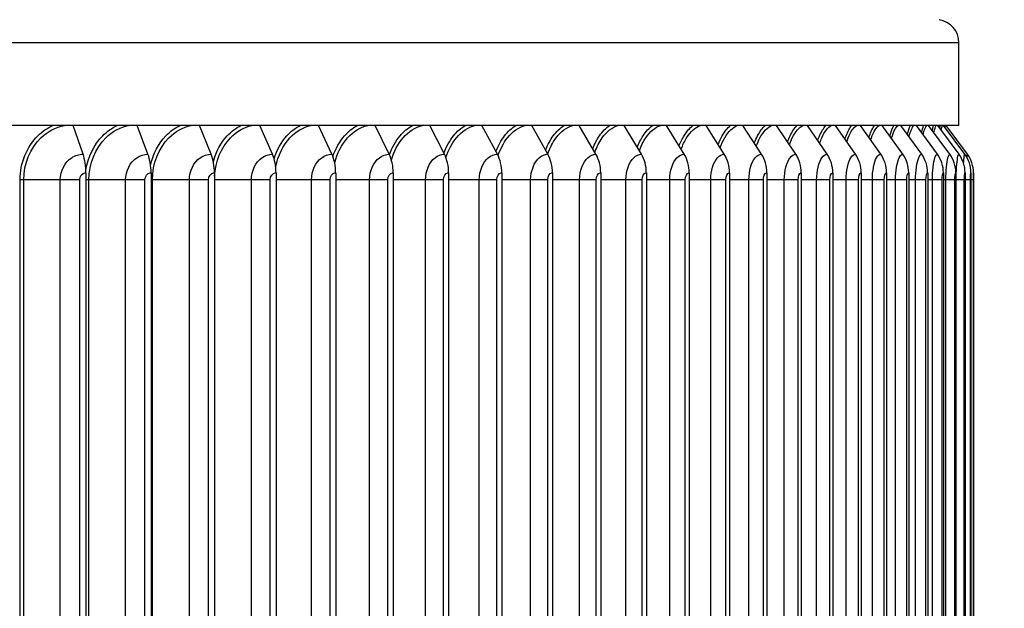
# Model space of a CAD drawing. Units: inches. Extents: x 0.5 to 67.5, y 1.5 to 42.5.
# Drawn here: x 42.1 to 46.3, y 34.5 to 37 of the extents above; entities that cross this region are included whole.
import ezdxf

# ---------------------------------------------------------------- set-up
doc = ezdxf.new("R2010")
doc.units = ezdxf.units.IN
doc.header["$LTSCALE"] = 4
doc.header["$MEASUREMENT"] = 0
for name, color, linetype in [('DIMENSIONS', 5, 'Continuous'), ('Visible (ANSI)', 7, 'Continuous'), ('Visible Narrow (ANSI)', 7, 'Continuous')]:
    doc.layers.add(name, color=color, linetype=linetype)
doc.styles.add('Arial', font='arial.ttf')
doc.dimstyles.new('Dimensions', dxfattribs={"dimtxt": 0.105469, "dimasz": 0.125, "dimexe": 0.0625, "dimexo": 0.125, "dimgap": 0.09, "dimtad": 0, "dimtih": 1, "dimtoh": 1, "dimzin": 0, "dimdsep": 46, "dimlunit": 5, "dimtxsty": 'Arial', "dimcen": 0, "dimadec": 0, "dimazin": 0, "dimtfac": 1, "dimtofl": 0, "dimtmove": 0, "dimatfit": 3, "dimfxl": 1, "dimfrac": 2, "dimtolj": 1, "dimtzin": 0, "dimarcsym": 0})

# ---------------------------------------------------------------- blocks, each defined once
blk = doc.blocks.new('*D16')
at = {"layer": 'Defpoints', "color": 0, "transparency": 16777216}
for p in [(45.0964, 38.9705), (51.0138, 38.9705), (46.4861, 28.6299)]:
    blk.add_point(p, dxfattribs=at)
at = {"layer": 'DIMENSIONS', "color": 0, "lineweight": -2, "transparency": 16777216}
for p, q in [((45.4714, 38.9705), (51.2013, 38.9705)), ((51.0138, 38.5955), (51.0138, 34.5002)), ((51.0138, 29.0049), (51.0138, 33.1001)), ((46.8611, 28.6299), (51.2013, 28.6299))]:
    blk.add_line(p, q, dxfattribs=at)
at = {"layer": 'DIMENSIONS', "color": 0, "transparency": 16777216}
for points in [[(50.9513, 38.5955), (51.0763, 38.5955), (51.0138, 38.9705)], [(50.9513, 29.0049), (51.0763, 29.0049), (51.0138, 28.6299)]]:
    blk.add_solid(points, dxfattribs=at)
at = {"layer": 'DIMENSIONS', "color": 0, "transparency": 16777216, "insert": (51.0138, 33.8002), "char_height": 0.316406, "width": 2.822669, "attachment_point": 5, "style": 'Arial'}
blk.add_mtext('\\A1;Overall Height \\P10 1/4"', dxfattribs=at)

msp = doc.modelspace()

# ---------------------------------------------------------------- linework, layer by layer
at = {"layer": 'Visible (ANSI)'}
for p, q in [((46.1111, 36.5584), (46.1111, 36.912)), ((46.1111, 36.5584), (31.8611, 36.5584)), ((42.3646, 36.4355), (42.3214, 36.5584)), ((42.642, 36.4355), (42.5953, 36.5584)), ((42.9122, 36.4355), (42.862, 36.5584)), ((43.1746, 36.4355), (43.1211, 36.5584)), ((43.4288, 36.4355), (43.372, 36.5584)), ((43.6741, 36.4355), (43.6142, 36.5584)), ((43.9102, 36.4355), (43.8473, 36.5584)), ((44.1366, 36.4355), (44.0707, 36.5584)), ((44.3527, 36.4355), (44.2841, 36.5584)), ((44.5583, 36.4355), (44.487, 36.5584)), ((44.7528, 36.4355), (44.6791, 36.5584)), ((44.9359, 36.4355), (44.8598, 36.5584)), ((45.1072, 36.4355), (45.029, 36.5584)), ((45.2665, 36.4355), (45.1862, 36.5584)), ((45.4133, 36.4355), (45.3311, 36.5584)), ((45.5474, 36.4355), (45.4635, 36.5584)), ((45.6685, 36.4355), (45.5831, 36.5584)), ((45.7764, 36.4355), (45.6896, 36.5584)), ((45.8709, 36.4355), (45.7829, 36.5584)), ((45.9518, 36.4355), (45.8627, 36.5584)), ((46.0188, 36.4355), (45.9289, 36.5584)), ((46.072, 36.4355), (45.9814, 36.5584)), ((46.1112, 36.4355), (46.0201, 36.5584)), ((46.1362, 36.4355), (46.0448, 36.5584)), ((46.1472, 36.4355), (46.0556, 36.5584)), ((42.3769, 36.3568), (42.3769, 32.5968)), ((42.6553, 36.3568), (42.6553, 32.5968)), ((42.9265, 36.3568), (42.9265, 32.5968)), ((43.1899, 36.3568), (43.1899, 32.5968)), ((43.445, 36.3568), (43.445, 32.5968)), ((43.6912, 36.3568), (43.6912, 32.5968)), ((43.9282, 36.3568), (43.9282, 32.5968)), ((44.1553, 36.3568), (44.1553, 32.5968)), ((44.3723, 36.3568), (44.3723, 32.5968)), ((44.5786, 36.3568), (44.5786, 32.5968)), ((44.7738, 36.3568), (44.7738, 32.5968)), ((44.9576, 36.3568), (44.9576, 32.5968)), ((45.1295, 36.3568), (45.1295, 32.5968)), ((45.2894, 36.3568), (45.2894, 32.5968)), ((45.4367, 36.3568), (45.4367, 32.5968)), ((45.5713, 36.3568), (45.5713, 32.5968)), ((45.6929, 36.3568), (45.6929, 32.5968)), ((45.8012, 36.3568), (45.8012, 32.5968)), ((45.896, 36.3568), (45.896, 32.5968)), ((45.9772, 36.3568), (45.9772, 32.5968)), ((46.0445, 36.3568), (46.0445, 32.5968)), ((46.0978, 36.3568), (46.0978, 32.5968)), ((46.1371, 36.3568), (46.1371, 32.5968)), ((46.1623, 36.3568), (46.1623, 32.5968)), ((46.1733, 36.3568), (46.1733, 32.5968))]:
    msp.add_line(p, q, dxfattribs=at)
msp.add_arc((46.0111, 36.912), 0.1, 0, 81.6027, dxfattribs=at)
for centre, ratio in [((42.3147, 36.3568), 0.471752), ((42.5881, 36.3568), 0.51049), ((42.8543, 36.3568), 0.548218), ((43.1128, 36.3568), 0.584861), ((43.3632, 36.3568), 0.620348), ((43.605, 36.3568), 0.654608), ((43.8376, 36.3568), 0.687573), ((44.0606, 36.3568), 0.719178), ((44.2735, 36.3568), 0.749361), ((44.4761, 36.3568), 0.778062), ((44.6677, 36.3568), 0.805223), ((44.8481, 36.3568), 0.830792), ((45.0169, 36.3568), 0.854718), ((45.1738, 36.3568), 0.876953), ((45.3185, 36.3568), 0.897453), ((45.4506, 36.3568), 0.916179), ((45.5699, 36.3568), 0.933092), ((45.6763, 36.3568), 0.94816), ((45.7694, 36.3568), 0.961352), ((45.849, 36.3568), 0.972643), ((45.9151, 36.3568), 0.98201), ((45.9675, 36.3568), 0.989435), ((46.0061, 36.3568), 0.994902), ((46.0308, 36.3568), 0.998402), ((46.0415, 36.3568), 0.999927)]:
    msp.add_ellipse(centre, major_axis=(0, 0.1317), ratio=ratio, start_param=4.712389, end_param=5.352759, dxfattribs=at)
at = {"layer": 'Visible Narrow (ANSI)'}
for p, q in [((46.1111, 36.912), (31.8611, 36.912)), ((42.1105, 36.3268), (42.0949, 36.3268)), ((42.0949, 32.6268), (42.0949, 36.3268)), ((42.2668, 36.3268), (42.1105, 36.3268)), ((42.1105, 32.6268), (42.1105, 36.3268)), ((42.3499, 36.3268), (42.2668, 36.3268)), ((42.2668, 32.6268), (42.2668, 36.3268)), ((42.3499, 32.6268), (42.3499, 36.3268)), ((42.3893, 36.3268), (42.3769, 36.3268)), ((42.5466, 36.3268), (42.3893, 36.3268)), ((42.3893, 32.6268), (42.3893, 36.3268)), ((42.629, 36.3268), (42.5466, 36.3268)), ((42.5466, 32.6268), (42.5466, 36.3268)), ((42.629, 32.6268), (42.629, 36.3268)), ((42.6613, 36.3268), (42.6553, 36.3268)), ((42.8194, 36.3268), (42.6613, 36.3268)), ((42.6613, 32.6268), (42.6613, 36.3268)), ((42.9009, 36.3268), (42.8194, 36.3268)), ((42.8194, 32.6268), (42.8194, 36.3268)), ((42.9009, 32.6268), (42.9009, 36.3268)), ((43.0845, 36.3268), (42.9265, 36.3268)), ((43.165, 36.3268), (43.0845, 36.3268)), ((43.0845, 32.6268), (43.0845, 36.3268)), ((43.165, 32.6268), (43.165, 36.3268)), ((43.3416, 36.3268), (43.1899, 36.3268)), ((43.4209, 36.3268), (43.3416, 36.3268)), ((43.3416, 32.6268), (43.3416, 36.3268)), ((43.4209, 32.6268), (43.4209, 36.3268)), ((43.5901, 36.3268), (43.445, 36.3268)), ((43.668, 36.3268), (43.5901, 36.3268)), ((43.5901, 32.6268), (43.5901, 36.3268)), ((43.668, 32.6268), (43.668, 36.3268)), ((43.8294, 36.3268), (43.6912, 36.3268)), ((43.9059, 36.3268), (43.8294, 36.3268)), ((43.8294, 32.6268), (43.8294, 36.3268)), ((43.9059, 32.6268), (43.9059, 36.3268)), ((44.0592, 36.3268), (43.9282, 36.3268)), ((44.134, 36.3268), (44.0592, 36.3268)), ((44.0592, 32.6268), (44.0592, 36.3268)), ((44.134, 32.6268), (44.134, 36.3268)), ((44.2789, 36.3268), (44.1553, 36.3268)), ((44.352, 36.3268), (44.2789, 36.3268)), ((44.2789, 32.6268), (44.2789, 36.3268)), ((44.352, 32.6268), (44.352, 36.3268)), ((44.4882, 36.3268), (44.3723, 36.3268)), ((44.5593, 36.3268), (44.4882, 36.3268)), ((44.4882, 32.6268), (44.4882, 36.3268)), ((44.5593, 32.6268), (44.5593, 36.3268)), ((44.6866, 36.3268), (44.5786, 36.3268)), ((44.7556, 36.3268), (44.6866, 36.3268)), ((44.6866, 32.6268), (44.6866, 36.3268)), ((44.7556, 32.6268), (44.7556, 36.3268)), ((44.8737, 36.3268), (44.7738, 36.3268)), ((44.9405, 36.3268), (44.8737, 36.3268)), ((44.8737, 32.6268), (44.8737, 36.3268)), ((44.9405, 32.6268), (44.9405, 36.3268)), ((45.0492, 36.3268), (44.9576, 36.3268)), ((45.1136, 36.3268), (45.0492, 36.3268)), ((45.0492, 32.6268), (45.0492, 36.3268)), ((45.1136, 32.6268), (45.1136, 36.3268)), ((45.2126, 36.3268), (45.1295, 36.3268)), ((45.2746, 36.3268), (45.2126, 36.3268)), ((45.2126, 32.6268), (45.2126, 36.3268)), ((45.2746, 32.6268), (45.2746, 36.3268)), ((45.3638, 36.3268), (45.2894, 36.3268)), ((45.4232, 36.3268), (45.3638, 36.3268)), ((45.3638, 32.6268), (45.3638, 36.3268)), ((45.4232, 32.6268), (45.4232, 36.3268)), ((45.5023, 36.3268), (45.4367, 36.3268)), ((45.559, 36.3268), (45.5023, 36.3268)), ((45.5023, 32.6268), (45.5023, 36.3268)), ((45.559, 32.6268), (45.559, 36.3268)), ((45.628, 36.3268), (45.5713, 36.3268)), ((45.6818, 36.3268), (45.628, 36.3268)), ((45.628, 32.6268), (45.628, 36.3268)), ((45.6818, 32.6268), (45.6818, 36.3268)), ((45.7405, 36.3268), (45.6929, 36.3268)), ((45.7914, 36.3268), (45.7405, 36.3268)), ((45.7405, 32.6268), (45.7405, 36.3268)), ((45.7914, 32.6268), (45.7914, 36.3268)), ((45.8397, 36.3268), (45.8012, 36.3268)), ((45.8875, 36.3268), (45.8397, 36.3268)), ((45.8397, 32.6268), (45.8397, 36.3268)), ((45.8875, 32.6268), (45.8875, 36.3268)), ((45.9253, 36.3268), (45.896, 36.3268)), ((45.97, 36.3268), (45.9253, 36.3268)), ((45.9253, 32.6268), (45.9253, 36.3268)), ((45.97, 32.6268), (45.97, 36.3268)), ((45.9972, 36.3268), (45.9772, 36.3268)), ((46.0386, 36.3268), (45.9972, 36.3268)), ((45.9972, 32.6268), (45.9972, 36.3268)), ((46.0386, 32.6268), (46.0386, 36.3268)), ((46.0552, 36.3268), (46.0445, 36.3268)), ((46.0933, 36.3268), (46.0552, 36.3268)), ((46.0552, 32.6268), (46.0552, 36.3268)), ((46.0933, 32.6268), (46.0933, 36.3268)), ((46.0992, 36.3268), (46.0978, 36.3268)), ((46.134, 36.3268), (46.0992, 36.3268)), ((46.0992, 32.6268), (46.0992, 36.3268)), ((46.134, 32.6268), (46.134, 36.3268)), ((46.1605, 36.3268), (46.1371, 36.3268)), ((46.1605, 32.6268), (46.1605, 36.3268)), ((46.1728, 36.3268), (46.1622, 36.3268)), ((46.1728, 32.6268), (46.1728, 36.3268))]:
    msp.add_line(p, q, dxfattribs=at)
for points, knots in [([(42.0949, 36.3268), (42.0949, 36.3976), (42.1236, 36.4679), (42.1712, 36.5147), (42.1899, 36.533), (42.2114, 36.5477), (42.2344, 36.5582)], [1.570796, 1.570796, 1.570796, 1.570796, 2.421224, 2.421224, 2.421224, 2.755325, 2.755325, 2.755325, 2.755325]), ([(42.1105, 36.3268), (42.1105, 36.3944), (42.1384, 36.4615), (42.1844, 36.5055), (42.2129, 36.5327), (42.2479, 36.551), (42.2845, 36.5583)], [1.570796, 1.570796, 1.570796, 1.570796, 2.434377, 2.434377, 2.434377, 2.969251, 2.969251, 2.969251, 2.969251]), ([(42.3768, 36.3672), (42.3852, 36.4237), (42.4107, 36.4769), (42.4484, 36.5147), (42.4666, 36.533), (42.4876, 36.5477), (42.51, 36.5582)], [1.733456, 1.733456, 1.733456, 1.733456, 2.421224, 2.421224, 2.421224, 2.755325, 2.755325, 2.755325, 2.755325]), ([(42.3893, 36.3268), (42.3893, 36.3944), (42.4165, 36.4615), (42.4614, 36.5055), (42.4892, 36.5327), (42.5235, 36.551), (42.5591, 36.5583)], [1.570796, 1.570796, 1.570796, 1.570796, 2.434377, 2.434377, 2.434377, 2.969251, 2.969251, 2.969251, 2.969251]), ([(42.6533, 36.3905), (42.6642, 36.4381), (42.6871, 36.4821), (42.7186, 36.5147), (42.7364, 36.533), (42.7568, 36.5477), (42.7786, 36.5582)], [1.828929, 1.828929, 1.828929, 1.828929, 2.4212241, 2.4212241, 2.4212241, 2.7553255, 2.7553255, 2.7553255, 2.7553255]), ([(42.6613, 36.3268), (42.6613, 36.3944), (42.6879, 36.4615), (42.7316, 36.5055), (42.7587, 36.5327), (42.792, 36.551), (42.8267, 36.5583)], [1.570796, 1.570796, 1.570796, 1.570796, 2.434377, 2.434377, 2.434377, 2.969251, 2.969251, 2.969251, 2.969251]), ([(42.9217, 36.4051), (42.9333, 36.4471), (42.954, 36.4855), (42.9815, 36.5147), (42.9988, 36.533), (43.0186, 36.5477), (43.0398, 36.5582)], [1.8900526, 1.8900526, 1.8900526, 1.8900526, 2.4212241, 2.4212241, 2.4212241, 2.7553255, 2.7553255, 2.7553255, 2.7553255]), ([(42.9265, 36.3415), (42.93, 36.4041), (42.955, 36.4647), (42.9944, 36.5055), (43.0207, 36.5327), (43.053, 36.551), (43.0867, 36.5583)], [1.633651, 1.633651, 1.633651, 1.633651, 2.434377, 2.434377, 2.434377, 2.969251, 2.969251, 2.969251, 2.969251]), ([(43.1818, 36.4163), (43.1935, 36.4539), (43.2123, 36.4881), (43.2365, 36.5147), (43.2532, 36.533), (43.2724, 36.5477), (43.2929, 36.5582)], [1.9376993, 1.9376993, 1.9376993, 1.9376993, 2.4212241, 2.4212241, 2.4212241, 2.7553255, 2.7553255, 2.7553255, 2.7553255]), ([(43.1886, 36.3821), (43.1981, 36.4296), (43.2194, 36.4736), (43.2492, 36.5055), (43.2747, 36.5327), (43.306, 36.551), (43.3386, 36.5583)], [1.808787, 1.808787, 1.808787, 1.808787, 2.434377, 2.434377, 2.434377, 2.969251, 2.969251, 2.969251, 2.969251]), ([(43.4332, 36.4255), (43.4446, 36.4595), (43.4616, 36.4903), (43.4831, 36.5147), (43.4992, 36.533), (43.5178, 36.5477), (43.5375, 36.5582)], [1.9773954, 1.9773954, 1.9773954, 1.9773954, 2.4212241, 2.4212241, 2.4212241, 2.7553255, 2.7553255, 2.7553255, 2.7553255]), ([(43.4409, 36.3989), (43.4513, 36.4399), (43.4703, 36.4774), (43.4957, 36.5055), (43.5203, 36.5327), (43.5505, 36.551), (43.5819, 36.5583)], [1.88323, 1.88323, 1.88323, 1.88323, 2.434377, 2.434377, 2.434377, 2.969251, 2.969251, 2.969251, 2.969251]), ([(43.6753, 36.4333), (43.6862, 36.4642), (43.7017, 36.4921), (43.7208, 36.5147), (43.7363, 36.533), (43.7541, 36.5477), (43.7731, 36.5582)], [2.0116274, 2.0116274, 2.0116274, 2.0116274, 2.4212241, 2.4212241, 2.4212241, 2.7553255, 2.7553255, 2.7553255, 2.7553255]), ([(43.6837, 36.4112), (43.6942, 36.4474), (43.7112, 36.4802), (43.7332, 36.5055), (43.7568, 36.5327), (43.7859, 36.551), (43.8161, 36.5583)], [1.938797, 1.938797, 1.938797, 1.938797, 2.434377, 2.434377, 2.434377, 2.969251, 2.969251, 2.969251, 2.969251]), ([(43.9079, 36.4402), (43.9182, 36.4683), (43.9322, 36.4938), (43.9491, 36.5147), (43.964, 36.533), (43.9811, 36.5477), (43.9993, 36.5582)], [2.0423728, 2.0423728, 2.0423728, 2.0423728, 2.4212241, 2.4212241, 2.4212241, 2.7553255, 2.7553255, 2.7553255, 2.7553255]), ([(43.9168, 36.4211), (43.927, 36.4534), (43.9422, 36.4826), (43.9613, 36.5055), (43.9839, 36.5327), (44.0118, 36.551), (44.0407, 36.5583)], [1.9845646, 1.9845646, 1.9845646, 1.9845646, 2.4343768, 2.4343768, 2.4343768, 2.9692511, 2.9692511, 2.9692511, 2.9692511]), ([(44.1307, 36.4468), (44.1402, 36.4723), (44.1527, 36.4955), (44.1676, 36.5147), (44.1818, 36.533), (44.1981, 36.5477), (44.2155, 36.5582)], [2.0719815, 2.0719815, 2.0719815, 2.0719815, 2.4212241, 2.4212241, 2.4212241, 2.7553255, 2.7553255, 2.7553255, 2.7553255]), ([(44.1397, 36.4296), (44.1494, 36.4585), (44.1629, 36.4846), (44.1795, 36.5055), (44.2012, 36.5327), (44.2277, 36.551), (44.2553, 36.5583)], [2.0239851, 2.0239851, 2.0239851, 2.0239851, 2.4343768, 2.4343768, 2.4343768, 2.9692511, 2.9692511, 2.9692511, 2.9692511]), ([(44.343, 36.453), (44.3518, 36.4761), (44.3629, 36.4971), (44.3758, 36.5147), (44.3894, 36.533), (44.4049, 36.5477), (44.4214, 36.5582)], [2.1008898, 2.1008898, 2.1008898, 2.1008898, 2.4212241, 2.4212241, 2.4212241, 2.7553255, 2.7553255, 2.7553255, 2.7553255]), ([(44.3521, 36.4369), (44.361, 36.4629), (44.3731, 36.4863), (44.3875, 36.5055), (44.4081, 36.5327), (44.4334, 36.551), (44.4595, 36.5583)], [2.0588879, 2.0588879, 2.0588879, 2.0588879, 2.4343768, 2.4343768, 2.4343768, 2.9692511, 2.9692511, 2.9692511, 2.9692511]), ([(44.5446, 36.4592), (44.5525, 36.4798), (44.5622, 36.4986), (44.5734, 36.5147), (44.5863, 36.533), (44.6009, 36.5477), (44.6165, 36.5582)], [2.1293888, 2.1293888, 2.1293888, 2.1293888, 2.4212241, 2.4212241, 2.4212241, 2.7553255, 2.7553255, 2.7553255, 2.7553255]), ([(44.5536, 36.4437), (44.5618, 36.467), (44.5724, 36.488), (44.5848, 36.5055), (44.6043, 36.5327), (44.6282, 36.551), (44.6529, 36.5583)], [2.0921283, 2.0921283, 2.0921283, 2.0921283, 2.4343768, 2.4343768, 2.4343768, 2.9692511, 2.9692511, 2.9692511, 2.9692511]), ([(44.7351, 36.4651), (44.7421, 36.4834), (44.7505, 36.5002), (44.76, 36.5147), (44.7721, 36.533), (44.7859, 36.5477), (44.8005, 36.5582)], [2.1577463, 2.1577463, 2.1577463, 2.1577463, 2.4212241, 2.4212241, 2.4212241, 2.7553255, 2.7553255, 2.7553255, 2.7553255]), ([(44.7439, 36.4504), (44.7513, 36.471), (44.7605, 36.4897), (44.7711, 36.5055), (44.7894, 36.5327), (44.8119, 36.551), (44.8351, 36.5583)], [2.1249984, 2.1249984, 2.1249984, 2.1249984, 2.4343768, 2.4343768, 2.4343768, 2.9692511, 2.9692511, 2.9692511, 2.9692511]), ([(44.914, 36.471), (44.9201, 36.487), (44.9272, 36.5017), (44.9351, 36.5147), (44.9464, 36.533), (44.9593, 36.5477), (44.973, 36.5582)], [2.186221, 2.186221, 2.186221, 2.186221, 2.4212241, 2.4212241, 2.4212241, 2.7553255, 2.7553255, 2.7553255, 2.7553255]), ([(44.9227, 36.4569), (44.9292, 36.4749), (44.937, 36.4914), (44.9459, 36.5055), (44.963, 36.5327), (44.984, 36.551), (45.0057, 36.5583)], [2.1578362, 2.1578362, 2.1578362, 2.1578362, 2.4343768, 2.4343768, 2.4343768, 2.9692511, 2.9692511, 2.9692511, 2.9692511]), ([(45.0809, 36.4768), (45.0861, 36.4906), (45.092, 36.5033), (45.0985, 36.5147), (45.109, 36.533), (45.121, 36.5477), (45.1337, 36.5582)], [2.2150758, 2.2150758, 2.2150758, 2.2150758, 2.4212241, 2.4212241, 2.4212241, 2.7553255, 2.7553255, 2.7553255, 2.7553255]), ([(45.0896, 36.4633), (45.0951, 36.4788), (45.1016, 36.4931), (45.1089, 36.5055), (45.1248, 36.5327), (45.1443, 36.551), (45.1644, 36.5583)], [2.1909753, 2.1909753, 2.1909753, 2.1909753, 2.4343768, 2.4343768, 2.4343768, 2.9692511, 2.9692511, 2.9692511, 2.9692511]), ([(45.2356, 36.4827), (45.2399, 36.4942), (45.2446, 36.505), (45.2497, 36.5147), (45.2594, 36.533), (45.2705, 36.5477), (45.2822, 36.5582)], [2.2445913, 2.2445913, 2.2445913, 2.2445913, 2.4212241, 2.4212241, 2.4212241, 2.7553255, 2.7553255, 2.7553255, 2.7553255]), ([(45.2442, 36.4697), (45.2488, 36.4828), (45.254, 36.4948), (45.2598, 36.5055), (45.2745, 36.5327), (45.2924, 36.551), (45.3109, 36.5583)], [2.2247637, 2.2247637, 2.2247637, 2.2247637, 2.4343768, 2.4343768, 2.4343768, 2.9692511, 2.9692511, 2.9692511, 2.9692511]), ([(45.3778, 36.4886), (45.3811, 36.4979), (45.3847, 36.5066), (45.3886, 36.5147), (45.3975, 36.533), (45.4075, 36.5477), (45.4182, 36.5582)], [2.2750811, 2.2750811, 2.2750811, 2.2750811, 2.4212241, 2.4212241, 2.4212241, 2.7553255, 2.7553255, 2.7553255, 2.7553255]), ([(45.3861, 36.4761), (45.3898, 36.4867), (45.3939, 36.4966), (45.3982, 36.5055), (45.4117, 36.5327), (45.428, 36.551), (45.4448, 36.5583)], [2.2595854, 2.2595854, 2.2595854, 2.2595854, 2.4343768, 2.4343768, 2.4343768, 2.9692511, 2.9692511, 2.9692511, 2.9692511]), ([(45.507, 36.4946), (45.5095, 36.5017), (45.5121, 36.5084), (45.5148, 36.5147), (45.5228, 36.533), (45.5319, 36.5477), (45.5415, 36.5582)], [2.3069128, 2.3069128, 2.3069128, 2.3069128, 2.4212241, 2.4212241, 2.4212241, 2.7553255, 2.7553255, 2.7553255, 2.7553255]), ([(45.5152, 36.4826), (45.518, 36.4908), (45.5209, 36.4984), (45.5241, 36.5055), (45.5362, 36.5327), (45.5509, 36.551), (45.566, 36.5583)], [2.295887, 2.295887, 2.295887, 2.295887, 2.4343768, 2.4343768, 2.4343768, 2.9692511, 2.9692511, 2.9692511, 2.9692511]), ([(45.6231, 36.5007), (45.6247, 36.5056), (45.6264, 36.5102), (45.6281, 36.5147), (45.6352, 36.533), (45.6433, 36.5477), (45.6519, 36.5582)], [2.340536, 2.340536, 2.340536, 2.340536, 2.4212241, 2.4212241, 2.4212241, 2.7553255, 2.7553255, 2.7553255, 2.7553255]), ([(45.6311, 36.4893), (45.633, 36.495), (45.6349, 36.5004), (45.6369, 36.5055), (45.6477, 36.5327), (45.6608, 36.551), (45.6742, 36.5583)], [2.3342154, 2.3342154, 2.3342154, 2.3342154, 2.4343768, 2.4343768, 2.4343768, 2.9692511, 2.9692511, 2.9692511, 2.9692511]), ([(45.7258, 36.5071), (45.7266, 36.5097), (45.7275, 36.5122), (45.7283, 36.5147), (45.7345, 36.533), (45.7416, 36.5477), (45.749, 36.5582)], [2.3765268, 2.3765268, 2.3765268, 2.3765268, 2.4212241, 2.4212241, 2.4212241, 2.7553255, 2.7553255, 2.7553255, 2.7553255]), ([(45.7336, 36.4961), (45.7346, 36.4993), (45.7356, 36.5025), (45.7366, 36.5055), (45.7461, 36.5327), (45.7575, 36.551), (45.7692, 36.5583)], [2.3752758, 2.3752758, 2.3752758, 2.3752758, 2.4343768, 2.4343768, 2.4343768, 2.9692511, 2.9692511, 2.9692511, 2.9692511]), ([(45.8148, 36.5137), (45.8149, 36.5141), (45.815, 36.5144), (45.8151, 36.5147), (45.8205, 36.533), (45.8265, 36.5477), (45.8328, 36.5582)], [2.4156587, 2.4156587, 2.4156587, 2.4156587, 2.4212241, 2.4212241, 2.4212241, 2.7553255, 2.7553255, 2.7553255, 2.7553255]), ([(45.8224, 36.5033), (45.8226, 36.504), (45.8228, 36.5047), (45.823, 36.5055), (45.8311, 36.5327), (45.8408, 36.551), (45.8507, 36.5583)], [2.4200287, 2.4200287, 2.4200287, 2.4200287, 2.4343768, 2.4343768, 2.4343768, 2.9692511, 2.9692511, 2.9692511, 2.9692511]), ([(42.2668, 36.3268), (42.2668, 36.3647), (42.2862, 36.4018), (42.3157, 36.4208), (42.3305, 36.4304), (42.3475, 36.4355), (42.3646, 36.4355)], [1.570796, 1.570796, 1.570796, 1.570796, 2.616457, 2.616457, 2.616457, 3.141593, 3.141593, 3.141593, 3.141593]), ([(42.5466, 36.3268), (42.5466, 36.3647), (42.5655, 36.4018), (42.5943, 36.4208), (42.6087, 36.4304), (42.6254, 36.4355), (42.642, 36.4355)], [1.570796, 1.570796, 1.570796, 1.570796, 2.616457, 2.616457, 2.616457, 3.141593, 3.141593, 3.141593, 3.141593]), ([(42.8194, 36.3268), (42.8194, 36.3647), (42.8378, 36.4018), (42.8658, 36.4208), (42.8798, 36.4304), (42.896, 36.4355), (42.9122, 36.4355)], [1.570796, 1.570796, 1.570796, 1.570796, 2.616457, 2.616457, 2.616457, 3.141593, 3.141593, 3.141593, 3.141593]), ([(43.0845, 36.3268), (43.0845, 36.3647), (43.1024, 36.4018), (43.1296, 36.4208), (43.1432, 36.4304), (43.1589, 36.4355), (43.1746, 36.4355)], [1.570796, 1.570796, 1.570796, 1.570796, 2.616457, 2.616457, 2.616457, 3.141593, 3.141593, 3.141593, 3.141593]), ([(43.3416, 36.3268), (43.3416, 36.3647), (43.3589, 36.4018), (43.3852, 36.4208), (43.3984, 36.4304), (43.4136, 36.4355), (43.4288, 36.4355)], [1.570796, 1.570796, 1.570796, 1.570796, 2.616457, 2.616457, 2.616457, 3.141593, 3.141593, 3.141593, 3.141593]), ([(43.5901, 36.3268), (43.5901, 36.3647), (43.6068, 36.4018), (43.6321, 36.4208), (43.6449, 36.4304), (43.6595, 36.4355), (43.6741, 36.4355)], [1.570796, 1.570796, 1.570796, 1.570796, 2.616457, 2.616457, 2.616457, 3.141593, 3.141593, 3.141593, 3.141593]), ([(43.8294, 36.3268), (43.8294, 36.3647), (43.8455, 36.4018), (43.8699, 36.4208), (43.8821, 36.4304), (43.8962, 36.4355), (43.9102, 36.4355)], [1.570796, 1.570796, 1.570796, 1.570796, 2.616457, 2.616457, 2.616457, 3.141593, 3.141593, 3.141593, 3.141593]), ([(44.0592, 36.3268), (44.0592, 36.3647), (44.0746, 36.4018), (44.0979, 36.4208), (44.1096, 36.4304), (44.1231, 36.4355), (44.1366, 36.4355)], [1.570796, 1.570796, 1.570796, 1.570796, 2.616457, 2.616457, 2.616457, 3.141593, 3.141593, 3.141593, 3.141593]), ([(44.2789, 36.3268), (44.2789, 36.3647), (44.2936, 36.4018), (44.3159, 36.4208), (44.3271, 36.4304), (44.3399, 36.4355), (44.3527, 36.4355)], [1.570796, 1.570796, 1.570796, 1.570796, 2.616457, 2.616457, 2.616457, 3.141593, 3.141593, 3.141593, 3.141593]), ([(44.4882, 36.3268), (44.4882, 36.3647), (44.5022, 36.4018), (44.5233, 36.4208), (44.5339, 36.4304), (44.5461, 36.4355), (44.5583, 36.4355)], [1.570796, 1.570796, 1.570796, 1.570796, 2.616457, 2.616457, 2.616457, 3.141593, 3.141593, 3.141593, 3.141593]), ([(44.6866, 36.3268), (44.6866, 36.3647), (44.6998, 36.4018), (44.7198, 36.4208), (44.7298, 36.4304), (44.7413, 36.4355), (44.7528, 36.4355)], [1.570796, 1.570796, 1.570796, 1.570796, 2.616457, 2.616457, 2.616457, 3.141593, 3.141593, 3.141593, 3.141593]), ([(44.8737, 36.3268), (44.8737, 36.3647), (44.8861, 36.4018), (44.9049, 36.4208), (44.9143, 36.4304), (44.9251, 36.4355), (44.9359, 36.4355)], [1.570796, 1.570796, 1.570796, 1.570796, 2.616457, 2.616457, 2.616457, 3.141593, 3.141593, 3.141593, 3.141593]), ([(45.0492, 36.3268), (45.0492, 36.3647), (45.0608, 36.4018), (45.0783, 36.4208), (45.0871, 36.4304), (45.0972, 36.4355), (45.1072, 36.4355)], [1.570796, 1.570796, 1.570796, 1.570796, 2.616457, 2.616457, 2.616457, 3.141593, 3.141593, 3.141593, 3.141593]), ([(45.2126, 36.3268), (45.2126, 36.3647), (45.2234, 36.4018), (45.2397, 36.4208), (45.2478, 36.4304), (45.2572, 36.4355), (45.2665, 36.4355)], [1.570796, 1.570796, 1.570796, 1.570796, 2.616457, 2.616457, 2.616457, 3.141593, 3.141593, 3.141593, 3.141593]), ([(45.3638, 36.3268), (45.3638, 36.3647), (45.3737, 36.4018), (45.3887, 36.4208), (45.3962, 36.4304), (45.4048, 36.4355), (45.4133, 36.4355)], [1.570796, 1.570796, 1.570796, 1.570796, 2.616457, 2.616457, 2.616457, 3.141593, 3.141593, 3.141593, 3.141593]), ([(45.5023, 36.3268), (45.5023, 36.3647), (45.5114, 36.4018), (45.525, 36.4208), (45.5318, 36.4304), (45.5396, 36.4355), (45.5474, 36.4355)], [1.570796, 1.570796, 1.570796, 1.570796, 2.616457, 2.616457, 2.616457, 3.141593, 3.141593, 3.141593, 3.141593]), ([(45.628, 36.3268), (45.628, 36.3647), (45.6362, 36.4018), (45.6484, 36.4208), (45.6545, 36.4304), (45.6616, 36.4355), (45.6685, 36.4355)], [1.570796, 1.570796, 1.570796, 1.570796, 2.616457, 2.616457, 2.616457, 3.141593, 3.141593, 3.141593, 3.141593]), ([(45.7405, 36.3268), (45.7405, 36.3647), (45.7478, 36.4018), (45.7586, 36.4208), (45.7641, 36.4304), (45.7703, 36.4355), (45.7764, 36.4355)], [1.570796, 1.570796, 1.570796, 1.570796, 2.616457, 2.616457, 2.616457, 3.141593, 3.141593, 3.141593, 3.141593]), ([(45.8397, 36.3268), (45.8397, 36.3647), (45.846, 36.4018), (45.8555, 36.4208), (45.8602, 36.4304), (45.8656, 36.4355), (45.8709, 36.4355)], [1.570796, 1.570796, 1.570796, 1.570796, 2.616457, 2.616457, 2.616457, 3.141593, 3.141593, 3.141593, 3.141593]), ([(45.9253, 36.3268), (45.9253, 36.3647), (45.9307, 36.4018), (45.9387, 36.4208), (45.9427, 36.4304), (45.9473, 36.4355), (45.9518, 36.4355)], [1.570796, 1.570796, 1.570796, 1.570796, 2.616457, 2.616457, 2.616457, 3.141593, 3.141593, 3.141593, 3.141593]), ([(45.9972, 36.3268), (45.9972, 36.3647), (46.0016, 36.4018), (46.0082, 36.4208), (46.0115, 36.4304), (46.0152, 36.4355), (46.0188, 36.4355)], [1.570796, 1.570796, 1.570796, 1.570796, 2.616457, 2.616457, 2.616457, 3.141593, 3.141593, 3.141593, 3.141593]), ([(46.0552, 36.3268), (46.0552, 36.3647), (46.0587, 36.4018), (46.0638, 36.4208), (46.0663, 36.4304), (46.0692, 36.4355), (46.072, 36.4355)], [1.570796, 1.570796, 1.570796, 1.570796, 2.616457, 2.616457, 2.616457, 3.141593, 3.141593, 3.141593, 3.141593]), ([(46.0992, 36.3268), (46.0992, 36.3647), (46.1018, 36.4018), (46.1054, 36.4208), (46.1072, 36.4304), (46.1092, 36.4355), (46.1112, 36.4355)], [1.570796, 1.570796, 1.570796, 1.570796, 2.616457, 2.616457, 2.616457, 3.141593, 3.141593, 3.141593, 3.141593]), ([(46.131, 36.3966), (46.1315, 36.4063), (46.1322, 36.4145), (46.1329, 36.4208), (46.134, 36.4304), (46.1351, 36.4355), (46.1362, 36.4355)], [2.2700185, 2.2700185, 2.2700185, 2.2700185, 2.6164574, 2.6164574, 2.6164574, 3.1415927, 3.1415927, 3.1415927, 3.1415927]), ([(46.1462, 36.4198), (46.1463, 36.4202), (46.1463, 36.4205), (46.1463, 36.4208), (46.1466, 36.4304), (46.1469, 36.4355), (46.1472, 36.4355)], [2.5984931, 2.5984931, 2.5984931, 2.5984931, 2.6164574, 2.6164574, 2.6164574, 3.1415927, 3.1415927, 3.1415927, 3.1415927]), ([(42.3499, 36.3268), (42.3499, 36.3412), (42.3606, 36.3547), (42.3734, 36.3565), (42.3746, 36.3567), (42.3757, 36.3568), (42.3769, 36.3568)], [1.570796, 1.570796, 1.570796, 1.570796, 3.012916, 3.012916, 3.012916, 3.141593, 3.141593, 3.141593, 3.141593]), ([(42.629, 36.3268), (42.629, 36.3412), (42.6394, 36.3547), (42.652, 36.3565), (42.6531, 36.3567), (42.6542, 36.3568), (42.6553, 36.3568)], [1.570796, 1.570796, 1.570796, 1.570796, 3.012916, 3.012916, 3.012916, 3.141593, 3.141593, 3.141593, 3.141593]), ([(42.9009, 36.3268), (42.9009, 36.3412), (42.911, 36.3547), (42.9232, 36.3565), (42.9243, 36.3567), (42.9254, 36.3568), (42.9265, 36.3568)], [1.570796, 1.570796, 1.570796, 1.570796, 3.012916, 3.012916, 3.012916, 3.141593, 3.141593, 3.141593, 3.141593]), ([(43.165, 36.3268), (43.165, 36.3412), (43.1749, 36.3547), (43.1867, 36.3565), (43.1878, 36.3567), (43.1888, 36.3568), (43.1899, 36.3568)], [1.570796, 1.570796, 1.570796, 1.570796, 3.012916, 3.012916, 3.012916, 3.141593, 3.141593, 3.141593, 3.141593]), ([(43.4209, 36.3268), (43.4209, 36.3412), (43.4304, 36.3547), (43.4419, 36.3565), (43.4429, 36.3567), (43.4439, 36.3568), (43.445, 36.3568)], [1.570796, 1.570796, 1.570796, 1.570796, 3.012916, 3.012916, 3.012916, 3.141593, 3.141593, 3.141593, 3.141593]), ([(43.668, 36.3268), (43.668, 36.3412), (43.6772, 36.3547), (43.6882, 36.3565), (43.6892, 36.3567), (43.6902, 36.3568), (43.6912, 36.3568)], [1.570796, 1.570796, 1.570796, 1.570796, 3.012916, 3.012916, 3.012916, 3.141593, 3.141593, 3.141593, 3.141593]), ([(43.9059, 36.3268), (43.9059, 36.3412), (43.9147, 36.3547), (43.9253, 36.3565), (43.9262, 36.3567), (43.9272, 36.3568), (43.9282, 36.3568)], [1.570796, 1.570796, 1.570796, 1.570796, 3.012916, 3.012916, 3.012916, 3.141593, 3.141593, 3.141593, 3.141593]), ([(44.134, 36.3268), (44.134, 36.3412), (44.1425, 36.3547), (44.1526, 36.3565), (44.1535, 36.3567), (44.1544, 36.3568), (44.1553, 36.3568)], [1.570796, 1.570796, 1.570796, 1.570796, 3.012916, 3.012916, 3.012916, 3.141593, 3.141593, 3.141593, 3.141593]), ([(44.352, 36.3268), (44.352, 36.3412), (44.36, 36.3547), (44.3697, 36.3565), (44.3705, 36.3567), (44.3714, 36.3568), (44.3723, 36.3568)], [1.570796, 1.570796, 1.570796, 1.570796, 3.012916, 3.012916, 3.012916, 3.141593, 3.141593, 3.141593, 3.141593]), ([(44.5593, 36.3268), (44.5593, 36.3412), (44.5669, 36.3547), (44.5761, 36.3565), (44.5769, 36.3567), (44.5777, 36.3568), (44.5786, 36.3568)], [1.570796, 1.570796, 1.570796, 1.570796, 3.012916, 3.012916, 3.012916, 3.141593, 3.141593, 3.141593, 3.141593]), ([(44.7556, 36.3268), (44.7556, 36.3412), (44.7628, 36.3547), (44.7715, 36.3565), (44.7722, 36.3567), (44.773, 36.3568), (44.7738, 36.3568)], [1.570796, 1.570796, 1.570796, 1.570796, 3.012916, 3.012916, 3.012916, 3.141593, 3.141593, 3.141593, 3.141593]), ([(44.9405, 36.3268), (44.9405, 36.3412), (44.9473, 36.3547), (44.9554, 36.3565), (44.9561, 36.3567), (44.9568, 36.3568), (44.9576, 36.3568)], [1.570796, 1.570796, 1.570796, 1.570796, 3.012916, 3.012916, 3.012916, 3.141593, 3.141593, 3.141593, 3.141593]), ([(45.1136, 36.3268), (45.1136, 36.3412), (45.1199, 36.3547), (45.1275, 36.3565), (45.1282, 36.3567), (45.1289, 36.3568), (45.1295, 36.3568)], [1.570796, 1.570796, 1.570796, 1.570796, 3.012916, 3.012916, 3.012916, 3.141593, 3.141593, 3.141593, 3.141593]), ([(45.2746, 36.3268), (45.2746, 36.3412), (45.2805, 36.3547), (45.2875, 36.3565), (45.2881, 36.3567), (45.2887, 36.3568), (45.2894, 36.3568)], [1.570796, 1.570796, 1.570796, 1.570796, 3.012916, 3.012916, 3.012916, 3.141593, 3.141593, 3.141593, 3.141593]), ([(45.4232, 36.3268), (45.4232, 36.3412), (45.4285, 36.3547), (45.435, 36.3565), (45.4356, 36.3567), (45.4361, 36.3568), (45.4367, 36.3568)], [1.570796, 1.570796, 1.570796, 1.570796, 3.012916, 3.012916, 3.012916, 3.141593, 3.141593, 3.141593, 3.141593]), ([(45.559, 36.3268), (45.559, 36.3412), (45.5639, 36.3547), (45.5697, 36.3565), (45.5703, 36.3567), (45.5708, 36.3568), (45.5713, 36.3568)], [1.570796, 1.570796, 1.570796, 1.570796, 3.012916, 3.012916, 3.012916, 3.141593, 3.141593, 3.141593, 3.141593]), ([(45.6818, 36.3268), (45.6818, 36.3412), (45.6862, 36.3547), (45.6915, 36.3565), (45.6919, 36.3567), (45.6924, 36.3568), (45.6929, 36.3568)], [1.570796, 1.570796, 1.570796, 1.570796, 3.012916, 3.012916, 3.012916, 3.141593, 3.141593, 3.141593, 3.141593]), ([(45.7914, 36.3268), (45.7914, 36.3412), (45.7953, 36.3547), (45.7999, 36.3565), (45.8003, 36.3567), (45.8008, 36.3568), (45.8012, 36.3568)], [1.570796, 1.570796, 1.570796, 1.570796, 3.012916, 3.012916, 3.012916, 3.141593, 3.141593, 3.141593, 3.141593]), ([(45.8875, 36.3268), (45.8875, 36.3412), (45.8909, 36.3547), (45.8949, 36.3565), (45.8953, 36.3567), (45.8956, 36.3568), (45.896, 36.3568)], [1.570796, 1.570796, 1.570796, 1.570796, 3.012916, 3.012916, 3.012916, 3.141593, 3.141593, 3.141593, 3.141593]), ([(45.97, 36.3268), (45.97, 36.3412), (45.9728, 36.3547), (45.9762, 36.3565), (45.9765, 36.3567), (45.9768, 36.3568), (45.9772, 36.3568)], [1.570796, 1.570796, 1.570796, 1.570796, 3.012916, 3.012916, 3.012916, 3.141593, 3.141593, 3.141593, 3.141593]), ([(46.0386, 36.3268), (46.0386, 36.3412), (46.041, 36.3547), (46.0437, 36.3565), (46.044, 36.3567), (46.0442, 36.3568), (46.0445, 36.3568)], [1.570796, 1.570796, 1.570796, 1.570796, 3.012916, 3.012916, 3.012916, 3.141593, 3.141593, 3.141593, 3.141593]), ([(46.0933, 36.3268), (46.0933, 36.3412), (46.0952, 36.3547), (46.0973, 36.3565), (46.0975, 36.3567), (46.0977, 36.3568), (46.0978, 36.3568)], [1.570796, 1.570796, 1.570796, 1.570796, 3.012916, 3.012916, 3.012916, 3.141593, 3.141593, 3.141593, 3.141593]), ([(46.134, 36.3268), (46.134, 36.3412), (46.1353, 36.3547), (46.1367, 36.3565), (46.1369, 36.3567), (46.137, 36.3568), (46.1371, 36.3568)], [1.570796, 1.570796, 1.570796, 1.570796, 3.012916, 3.012916, 3.012916, 3.141593, 3.141593, 3.141593, 3.141593]), ([(46.1605, 36.3268), (46.1605, 36.3412), (46.1612, 36.3547), (46.1621, 36.3565), (46.1622, 36.3567), (46.1622, 36.3568), (46.1623, 36.3568)], [1.570796, 1.570796, 1.570796, 1.570796, 3.012916, 3.012916, 3.012916, 3.141593, 3.141593, 3.141593, 3.141593]), ([(46.1728, 36.3268), (46.1728, 36.3412), (46.173, 36.3547), (46.1732, 36.3565), (46.1732, 36.3567), (46.1732, 36.3568), (46.1733, 36.3568)], [1.570796, 1.570796, 1.570796, 1.570796, 3.012916, 3.012916, 3.012916, 3.141593, 3.141593, 3.141593, 3.141593])]:
    msp.add_open_spline(points, degree=3, knots=knots, dxfattribs=at)
for points in [[(45.89, 36.5208), (45.894, 36.5363), (45.8985, 36.5489), (45.9031, 36.5582)], [(45.8972, 36.5108), (45.9036, 36.5351), (45.9111, 36.5515), (45.9186, 36.5583)], [(45.9509, 36.5283), (45.9537, 36.5404), (45.9566, 36.5505), (45.9597, 36.5582)], [(45.9579, 36.5188), (45.9625, 36.5387), (45.9677, 36.5522), (45.9729, 36.5583)], [(45.9975, 36.5365), (45.9991, 36.545), (46.0008, 36.5523), (46.0024, 36.5582)], [(46.0041, 36.5275), (46.0071, 36.5427), (46.0102, 36.5532), (46.0133, 36.5583)], [(46.0294, 36.5456), (46.0301, 36.5503), (46.0307, 36.5545), (46.0313, 36.5582)], [(46.0356, 36.5374), (46.037, 36.5473), (46.0385, 36.5544), (46.0398, 36.5583)], [(46.0462, 36.5564), (46.0462, 36.557), (46.0462, 36.5576), (46.0463, 36.5582)], [(46.0517, 36.549), (46.0519, 36.553), (46.0522, 36.5561), (46.0524, 36.5583)]]:
    msp.add_open_spline(points, degree=3, dxfattribs=at)

# ---------------------------------------------------------------- dimensions: what is measured, and where the dimension line sits
at = {"layer": 'DIMENSIONS'}
dim = msp.add_linear_dim(base=(51.0138, 38.9705), p1=(46.4861, 28.6299), p2=(45.0964, 38.9705), angle=90, text='Overall Height \\P<>', dimstyle='Dimensions', override={"dimpost": '"'}, dxfattribs=at)
dim.commit()
dim.dimension.update_dxf_attribs({"geometry": '*D16', "text_midpoint": (51.0138, 33.8002), "dimtype": 160})

doc.saveas('drawing.dxf')
